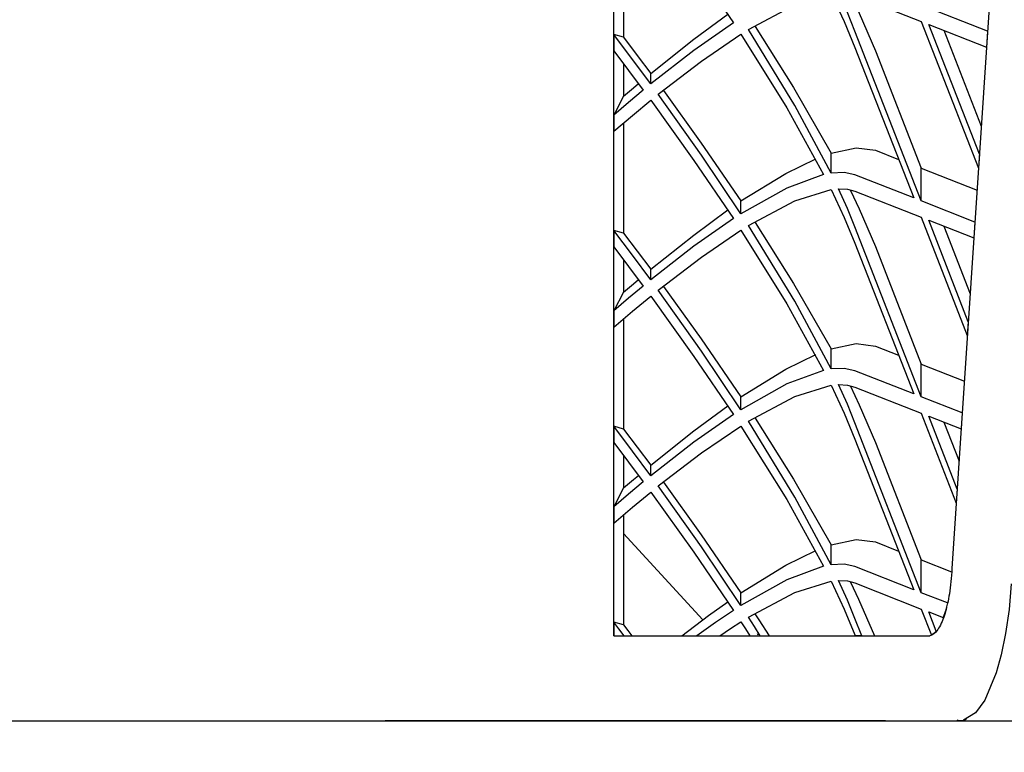
# Model space of a CAD drawing. Units: inches. Extents: x 0 to 204, y 0 to 264.
# Drawn here: x 144 to 155, y 94 to 103 of the extents above; entities that cross this region are included whole.
import ezdxf

# ---------------------------------------------------------------- set-up
doc = ezdxf.new("R2010")
doc.units = ezdxf.units.IN
doc.header["$MEASUREMENT"] = 0
doc.layers.get('0').update_dxf_attribs({"color": 10})
doc.layers.add('A-ANNO-DIMS', color=2, linetype='Continuous')
doc.styles.add('Arial', font='arial.ttf')
doc.dimstyles.new('ARCH-24', dxfattribs={"dimscale": 24, "dimtxt": 0.09375, "dimasz": 0.09375, "dimexe": 0.09375, "dimexo": 0.09375, "dimgap": 0.046875, "dimtad": 1, "dimdec": 4, "dimzin": 3, "dimdsep": 46, "dimlunit": 4, "dimtxsty": 'Arial', "dimcen": 0, "dimdle": 0.09375, "dimclrd": 256, "dimclre": 256, "dimclrt": 256, "dimadec": 0, "dimazin": 0, "dimtfac": 1, "dimtdec": 4, "dimtmove": 2, "dimatfit": 2, "dimfxl": 1, "dimfrac": 2, "dimtolj": 1, "dimtzin": 0, "dimlwd": -1, "dimlwe": -1, "dimarcsym": 0})

# ---------------------------------------------------------------- blocks, each defined once
blk = doc.blocks.new('*D7')
at = {"layer": 'A-ANNO-DIMS', "transparency": 16777216}
for p, q in [((146.074, 117.047), (167.367, 117.047)), ((165.117, 96.797), (165.117, 114.797)), ((146.073, 94.547), (167.367, 94.547))]:
    blk.add_line(p, q, dxfattribs=at)
for points in [[(164.742, 114.797), (165.492, 114.797), (165.117, 117.047)], [(164.742, 96.797), (165.492, 96.797), (165.117, 94.547)]]:
    blk.add_solid(points, dxfattribs=at)
at = {"layer": 'Defpoints', "color": 0, "transparency": 16777216}
for p in [(143.824, 117.047), (165.117, 117.047), (143.823, 94.547)]:
    blk.add_point(p, dxfattribs=at)
at = {"layer": 'A-ANNO-DIMS', "transparency": 16777216, "insert": (162.867, 105.797), "char_height": 2.25, "attachment_point": 5, "rotation": 90, "style": 'Arial'}
blk.add_mtext('\\A1;D', dxfattribs=at)
blk = doc.blocks.new('*D8')
at = {"layer": 'A-ANNO-DIMS', "transparency": 16777216}
for p, q in [((156.076, 103.279), (156.076, 82.219)), ((131.577, 103.111), (131.577, 82.219)), ((133.827, 84.469), (153.826, 84.469))]:
    blk.add_line(p, q, dxfattribs=at)
for points in [[(133.827, 84.844), (133.827, 84.094), (131.577, 84.469)], [(153.826, 84.844), (153.826, 84.094), (156.076, 84.469)]]:
    blk.add_solid(points, dxfattribs=at)
at = {"layer": 'Defpoints', "color": 0, "transparency": 16777216}
for p in [(156.076, 105.529), (131.577, 105.361), (156.076, 84.469)]:
    blk.add_point(p, dxfattribs=at)
at = {"layer": 'A-ANNO-DIMS', "transparency": 16777216, "insert": (143.827, 86.719), "char_height": 2.25, "attachment_point": 5, "style": 'Arial'}
blk.add_mtext('\\A1;W', dxfattribs=at)
blk = doc.blocks.new('VALLE-6W-PLN')
for p, q in [((6.989, -10.25), (6.989, -1)), ((11.529, -0.984), (10.968, -9.459)), ((7.105, -1.912), (7.105, -3.209)), ((9.827, -2.716), (10.607, -3.022)), ((11.387, -3.136), (10.607, -2.83)), ((10.607, -3.022), (11.28, -4.749)), ((11.291, -4.585), (10.695, -3.057)), ((10.695, -3.057), (11.374, -3.324)), ((10.872, -3.126), (11.313, -4.256)), ((6.989, -3.176), (6.989, -3.368)), ((7.105, -3.209), (6.989, -3.176)), ((10.607, -5.134), (9.827, -3.135)), ((11.387, -3.136), (11.374, -3.324)), ((9.827, -3.327), (10.518, -5.099)), ((10.067, -3.366), (10.607, -4.749)), ((7.105, -3.522), (7.105, -3.903)), ((7.425, -3.758), (7.425, -3.633)), ((7.105, -3.903), (6.989, -4.123)), ((6.989, -4.123), (6.989, -4.315)), ((7.105, -4.216), (7.105, -5.514)), ((9.546, -4.807), (9.546, -4.57)), ((10.067, -4.538), (10.341, -4.645)), ((11.291, -4.585), (11.28, -4.749)), ((10.607, -4.749), (11.263, -5.007)), ((10.607, -5.134), (10.607, -4.749)), ((10.518, -5.099), (9.827, -4.828)), ((9.827, -5.02), (10.607, -5.326)), ((8.485, -5.285), (8.485, -5.134)), ((11.238, -5.382), (10.607, -5.134)), ((10.607, -5.326), (11.149, -6.719)), ((10.607, -7.438), (9.827, -5.439)), ((11.16, -6.555), (10.695, -5.361)), ((10.695, -5.361), (11.226, -5.569)), ((10.872, -5.431), (11.182, -6.226)), ((11.238, -5.382), (11.226, -5.569)), ((6.989, -5.48), (6.989, -5.672)), ((7.105, -5.514), (6.989, -5.48)), ((9.827, -5.631), (10.518, -7.404)), ((10.067, -5.671), (10.607, -7.054)), ((7.105, -5.827), (7.105, -6.207)), ((7.425, -6.062), (7.425, -5.937)), ((7.105, -6.207), (6.989, -6.428)), ((6.989, -6.428), (6.989, -6.62)), ((7.105, -6.52), (7.105, -7.818)), ((11.16, -6.555), (11.149, -6.719)), ((9.546, -7.111), (9.546, -6.875)), ((10.067, -6.842), (10.341, -6.949)), ((10.607, -7.054), (11.114, -7.253)), ((10.607, -7.438), (10.607, -7.054)), ((10.518, -7.404), (9.827, -7.132)), ((9.827, -7.324), (10.607, -7.63)), ((8.485, -7.59), (8.485, -7.438)), ((11.089, -7.628), (10.607, -7.438)), ((10.607, -7.63), (11.019, -8.688)), ((11.089, -7.628), (11.077, -7.815)), ((10.607, -9.743), (9.827, -7.743)), ((11.03, -8.524), (10.695, -7.665)), ((10.695, -7.665), (11.077, -7.815)), ((10.872, -7.735), (11.052, -8.196)), ((6.989, -7.785), (6.989, -7.977)), ((7.105, -7.818), (6.989, -7.785)), ((7.105, -7.818), (7.105, -7.818)), ((9.827, -7.935), (10.518, -9.708)), ((10.067, -7.975), (10.607, -9.358)), ((7.105, -8.131), (7.105, -8.511)), ((7.425, -8.367), (7.425, -8.241)), ((7.105, -8.511), (6.989, -8.732)), ((11.03, -8.524), (11.019, -8.688)), ((6.989, -8.732), (6.989, -8.924)), ((7.105, -8.825), (7.105, -10.122)), ((8.037, -10.063), (7.105, -9.047)), ((10.067, -9.146), (10.341, -9.254)), ((9.546, -9.416), (9.546, -9.179)), ((10.607, -9.358), (10.964, -9.498)), ((10.607, -9.743), (10.607, -9.358)), ((10.518, -9.708), (9.827, -9.436)), ((9.827, -9.628), (10.607, -9.935)), ((8.485, -9.894), (8.485, -9.743)), ((10.914, -9.863), (10.607, -9.743)), ((10.607, -9.935), (10.726, -10.241)), ((9.906, -10.25), (9.827, -10.047)), ((10.782, -10.194), (10.695, -9.969)), ((10.695, -9.969), (10.865, -10.036)), ((6.989, -10.089), (6.989, -10.25)), ((7.105, -10.122), (6.989, -10.089)), ((6.989, -10.25), (9.827, -10.25)), ((8.689, -10.244), (8.679, -10.229)), ((9.827, -10.239), (9.831, -10.25)), ((9.827, -10.25), (10.707, -10.25)), ((9.906, -10.25), (9.831, -10.25)), ((-4.3, -11.25), (4.3, -11.25)), ((10.188, -11.25), (11.068, -11.25))]:
    blk.add_line(p, q)
at = {"flags": 128}
for points in [[(7.425, -1.646), (7.932, -2.354), (8.397, -3.038)], [(8.574, -3.118), (9.118, -2.827), (9.546, -2.695)], [(9.546, -2.695), (9.7, -3.023), (9.827, -3.327)], [(9.827, -3.135), (9.738, -2.918), (9.634, -2.687)], [(9.773, -2.706), (9.878, -2.924), (10.067, -3.366)], [(7.425, -3.633), (7.93, -3.231), (8.332, -2.935)], [(8.397, -3.038), (7.932, -3.363), (7.425, -3.758)], [(9.546, -4.807), (9.118, -4.01), (8.574, -3.118)], [(8.652, -3.083), (9.104, -3.801), (9.546, -4.57)], [(7.425, -3.758), (7.209, -3.468), (6.989, -3.176)], [(7.105, -3.209), (7.266, -3.422), (7.425, -3.633)], [(7.513, -3.879), (8.022, -3.49), (8.485, -3.173)], [(8.485, -3.173), (9.024, -4.04), (9.458, -4.823)], [(6.989, -3.368), (7.164, -3.6), (7.336, -3.83)], [(7.105, -3.903), (7.222, -3.803), (7.28, -3.754)], [(7.336, -3.83), (7.164, -3.974), (6.989, -4.123)], [(8.485, -5.285), (8.022, -4.596), (7.513, -3.879)], [(7.574, -3.835), (8.019, -4.454), (8.485, -5.134)], [(6.989, -4.315), (7.209, -4.128), (7.425, -3.95)], [(7.425, -3.95), (7.932, -4.659), (8.397, -5.342)], [(9.546, -4.57), (9.843, -4.509), (10.067, -4.538)], [(8.485, -5.134), (9.012, -4.81), (9.367, -4.637)], [(9.458, -4.823), (9.024, -4.982), (8.485, -5.285)], [(9.827, -4.828), (9.7, -4.8), (9.546, -4.807)], [(8.574, -5.422), (9.118, -5.131), (9.546, -4.999)], [(9.546, -4.999), (9.7, -5.328), (9.827, -5.631)], [(9.827, -5.439), (9.738, -5.222), (9.634, -4.991)], [(9.634, -4.991), (9.738, -4.997), (9.827, -5.02)], [(9.773, -5.01), (9.878, -5.228), (10.067, -5.671)], [(7.425, -5.937), (7.93, -5.535), (8.332, -5.24)], [(8.397, -5.342), (7.932, -5.668), (7.425, -6.062)], [(9.546, -7.111), (9.118, -6.314), (8.574, -5.422)], [(8.652, -5.387), (9.104, -6.105), (9.546, -6.875)], [(7.425, -6.062), (7.209, -5.772), (6.989, -5.48)], [(7.105, -5.514), (7.266, -5.726), (7.425, -5.937)], [(7.513, -6.183), (8.022, -5.794), (8.485, -5.477)], [(8.485, -5.477), (9.024, -6.344), (9.458, -7.128)], [(6.989, -5.672), (7.164, -5.904), (7.336, -6.135)], [(7.336, -6.135), (7.164, -6.278), (6.989, -6.428)], [(7.105, -6.207), (7.222, -6.108), (7.28, -6.058)], [(7.574, -6.139), (8.019, -6.758), (8.485, -7.438)], [(6.989, -6.62), (7.209, -6.432), (7.425, -6.254)], [(7.425, -6.254), (7.932, -6.963), (8.397, -7.647)], [(8.485, -7.59), (8.022, -6.9), (7.513, -6.183)], [(9.546, -6.875), (9.843, -6.813), (10.067, -6.842)], [(8.485, -7.438), (9.012, -7.114), (9.367, -6.941)], [(9.458, -7.128), (9.024, -7.287), (8.485, -7.59)], [(9.827, -7.132), (9.7, -7.105), (9.546, -7.111)], [(9.827, -7.743), (9.738, -7.526), (9.634, -7.295)], [(9.634, -7.295), (9.738, -7.301), (9.827, -7.324)], [(8.574, -7.726), (9.118, -7.436), (9.546, -7.303)], [(9.546, -7.303), (9.7, -7.632), (9.827, -7.935)], [(9.773, -7.314), (9.878, -7.532), (10.067, -7.975)], [(7.425, -8.241), (7.93, -7.839), (8.332, -7.544)], [(8.397, -7.647), (7.932, -7.972), (7.425, -8.367)], [(9.546, -9.416), (9.118, -8.618), (8.574, -7.726)], [(8.652, -7.691), (9.104, -8.409), (9.546, -9.179)], [(7.425, -8.367), (7.209, -8.077), (6.989, -7.785)], [(7.105, -7.818), (7.266, -8.03), (7.425, -8.241)], [(7.513, -8.487), (8.022, -8.098), (8.485, -7.782)], [(8.485, -7.782), (9.024, -8.648), (9.458, -9.432)], [(6.989, -7.977), (7.164, -8.208), (7.336, -8.439)], [(7.336, -8.439), (7.164, -8.582), (6.989, -8.732)], [(7.105, -8.511), (7.222, -8.412), (7.28, -8.363)], [(7.574, -8.444), (8.019, -9.063), (8.485, -9.743)], [(6.989, -8.924), (7.209, -8.736), (7.425, -8.559)], [(7.425, -8.559), (7.932, -9.267), (8.397, -9.951)], [(8.485, -9.894), (8.022, -9.204), (7.513, -8.487)], [(9.546, -9.179), (9.843, -9.117), (10.067, -9.146)], [(8.485, -9.743), (9.012, -9.419), (9.367, -9.246)], [(9.458, -9.432), (9.024, -9.591), (8.485, -9.894)], [(9.827, -9.436), (9.7, -9.409), (9.546, -9.416)], [(8.574, -10.031), (9.118, -9.74), (9.546, -9.608)], [(9.546, -9.608), (9.7, -9.936), (9.827, -10.239)], [(9.827, -10.047), (9.738, -9.83), (9.634, -9.6)], [(9.634, -9.6), (9.738, -9.605), (9.827, -9.628)], [(9.773, -9.618), (9.87, -9.82), (10.056, -10.25)], [(11.666, -9.638), (11.64, -9.939), (11.6, -10.223), (11.549, -10.473), (11.49, -10.687), (11.354, -11.008), (11.245, -11.155), (11.104, -11.244)], [(7.792, -10.25), (8.102, -10.013), (8.331, -9.849)], [(8.397, -9.951), (8.187, -10.093), (7.968, -10.25)], [(10.914, -9.863), (10.891, -9.955), (10.865, -10.036)], [(8.713, -10.25), (8.644, -10.141), (8.574, -10.031)], [(8.649, -9.991), (8.697, -10.064), (8.816, -10.25)], [(7.111, -10.25), (7.05, -10.169), (6.989, -10.089)], [(7.105, -10.122), (7.154, -10.186), (7.203, -10.25)], [(8.238, -10.25), (8.363, -10.165), (8.485, -10.086)], [(8.485, -10.086), (8.539, -10.168), (8.591, -10.25)], [(10.782, -10.194), (10.755, -10.222), (10.726, -10.241)], [(10.188, -11.25), (10.115, -11.25), (10.034, -11.25), (9.943, -11.25), (9.843, -11.25), (9.735, -11.25), (9.618, -11.25), (9.492, -11.25), (9.358, -11.25), (9.215, -11.25), (9.065, -11.25), (8.908, -11.25), (8.743, -11.25), (8.571, -11.25), (8.392, -11.25), (8.206, -11.25), (8.014, -11.25), (7.816, -11.25), (7.613, -11.25), (7.404, -11.25), (7.191, -11.25), (6.973, -11.25), (6.75, -11.25), (6.524, -11.25), (6.294, -11.25), (6.06, -11.25), (5.824, -11.25), (5.586, -11.25), (5.345, -11.25), (5.103, -11.25), (4.86, -11.25), (4.615, -11.25), (4.371, -11.25), (4.3, -11.25)]]:
    blk.add_lwpolyline(points, dxfattribs=at)
for start_param, end_param in [(3.518243, 3.757072), (3.040585, 3.141593)]:
    blk.add_ellipse((11.068, -11.125), major_axis=(0, 0.125), ratio=0.961262, start_param=start_param, end_param=end_param)
for points, knots in [([(10.968, -9.459), (10.963, -9.564), (10.948, -9.706), (10.924, -9.834), (10.916, -9.87)], [-1, -1, -1, -1, -0.75, -0.6424678, -0.6424678, -0.6424678, -0.6424678]), ([(10.905, -9.919), (10.897, -9.95), (10.867, -10.056), (10.802, -10.195), (10.74, -10.244), (10.707, -10.25)], [-0.5935407, -0.5935407, -0.5935407, -0.5935407, -0.5, -0.25, 0, 0, 0, 0])]:
    blk.add_open_spline(points, degree=3, knots=knots)
blk.add_open_spline([(11.138, -11.227), (11.122, -11.239), (11.085, -11.254), (11.046, -11.249), (11.028, -11.243)], degree=3)

msp = doc.modelspace()

# ---------------------------------------------------------------- block references
msp.add_blockref('VALLE-6W-PLN', (143.82661, 105.7972))

# ---------------------------------------------------------------- dimensions: what is measured, and where the dimension line sits
at = {"layer": 'A-ANNO-DIMS'}
dim = msp.add_linear_dim(base=(165.11685, 117.0472), p1=(143.82282, 94.5472), p2=(143.82359, 117.0472), angle=90, text='D', dimstyle='ARCH-24', dxfattribs=at)
dim.commit()
dim.dimension.update_dxf_attribs({"geometry": '*D7', "text_midpoint": (162.86685, 105.7972)})
dim = msp.add_linear_dim(base=(156.0761, 84.46852), p1=(131.57712, 105.36088), p2=(156.0761, 105.52883), text='W', dimstyle='ARCH-24', dxfattribs=at)
dim.commit()
dim.dimension.update_dxf_attribs({"geometry": '*D8', "text_midpoint": (143.82661, 86.71852)})

doc.saveas('drawing.dxf')
